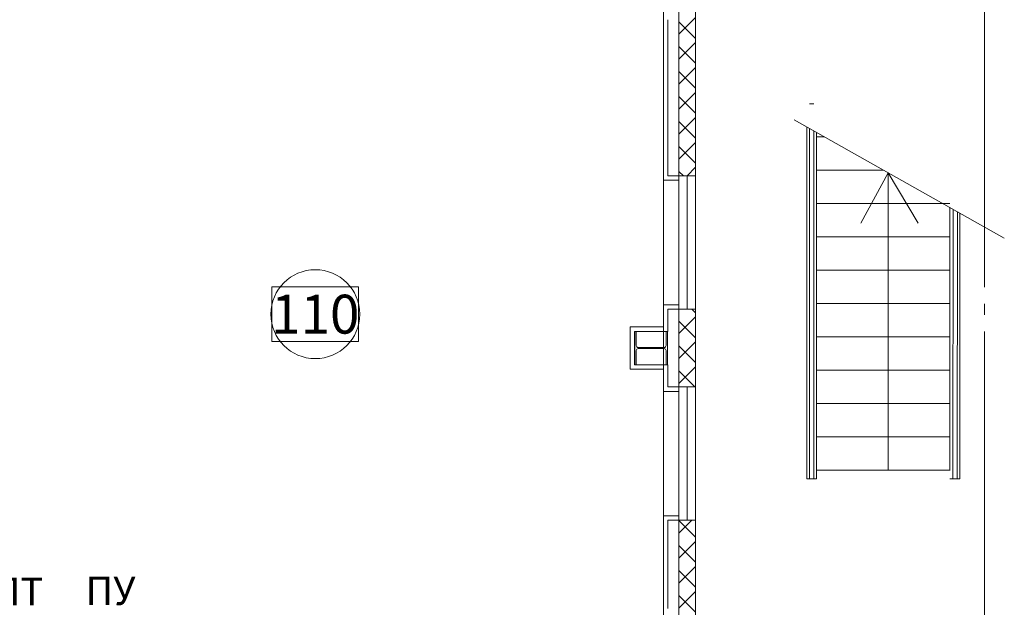
# Model space of a CAD drawing. Extents: x 11049454 to 13885040, y 573171 to 1112497.
# Drawn here: x 11125313 to 11134180, y 838975 to 844262 of the extents above; entities that cross this region are included whole.
import ezdxf
from ezdxf.enums import TextEntityAlignment as Align

# ---------------------------------------------------------------- set-up
doc = ezdxf.new("R2010")
doc.units = 0
doc.header["$MEASUREMENT"] = 0
doc.linetypes.add('ГОСТ 2.303 5', pattern=[24, 20, -1.5, 1, -1.5])
doc.layers.add('перегородки', color=7, linetype='Continuous', lineweight=9)
doc.layers.add('Приборы', color=5, linetype='Continuous')
doc.styles.add('GOST A', font='ISOCPEUI.TTF')
doc.styles.add('isopeur', font='ISOCPEUI.TTF')
doc.styles.get("Standard").update_dxf_attribs({"font": 'ISOCPEUI.TTF'})

# ---------------------------------------------------------------- blocks, each defined once
blk = doc.blocks.new('A$C01164734')
at = {"color": 252, "lineweight": 20, "ltscale": 200}
blk.add_line((-2890, 14904.6), (-2890, 5304.6), dxfattribs=at)
at = {"color": 252, "lineweight": 20, "ltscale": 100}
for p, q in [((-2750, 10650.4), (-2750, 14804.6)), ((-2600, 14654.6), (-2600, 10650.4)), ((-2750, 11923.6), (-2600, 12073.6)), ((-2890, 12054.6), (-2890, 10610)), ((-2850, 12054.6), (-2850, 10650)), ((-2600, 11886.9), (-2750, 12036.9)), ((-2750, 11699), (-2600, 11849)), ((-2600, 11662.4), (-2750, 11812.4)), ((-2750, 11474.5), (-2600, 11624.5)), ((-2600, 11437.9), (-2750, 11587.9)), ((-2750, 11250), (-2600, 11400)), ((-2600, 11213.4), (-2750, 11363.4)), ((-2750, 11025.5), (-2600, 11175.5)), ((-2600, 10988.9), (-2750, 11138.9)), ((-1714.2, 11153.6), (179.5, 10087.6)), ((-2750, 10801), (-2600, 10951)), ((-2600, 10764.4), (-2750, 10914.4)), ((-2850, 10650), (-2750, 10650)), ((-2710.5, 10650.4), (-2750, 10689.9)), ((-2750, 10650.4), (-2750, 10610)), ((-2600, 10650.4), (-2750, 10650.4)), ((-2676.1, 10650.4), (-2600, 10726.5)), ((-2890, 10610), (-2750, 10610)), ((-2750, 9490), (-2890, 9490)), ((-2890, 9490), (-2890, 9290)), ((-2750, 9450), (-2750, 9490)), ((-2750, 9450), (-2850, 9450)), ((-2850, 9450), (-2850, 9250)), ((-2750, 8750.4), (-2750, 9450.4)), ((-2750, 9450.4), (-2600, 9450.4)), ((-2600, 9417.4), (-2633, 9450.4)), ((-2600, 9450.4), (-2600, 8750.4)), ((-2750, 9229.5), (-2600, 9379.5)), ((-2600, 9192.9), (-2750, 9342.9)), ((-2890, 9290), (-3190, 9290)), ((-3190, 9290), (-3190, 8910)), ((-2850, 9250), (-3150, 9250)), ((-3150, 9250), (-3150, 8950)), ((-2750, 9005), (-2600, 9155)), ((-2600, 8968.4), (-2750, 9118.4)), ((-3190, 8910), (-2890, 8910)), ((-3150, 8950), (-2850, 8950)), ((-2890, 8910), (-2890, 8710)), ((-2850, 8950), (-2850, 8750)), ((-2750, 8780.5), (-2600, 8930.5)), ((-2606.5, 8750.4), (-2750, 8893.9)), ((-2890, 8710), (-2750, 8710)), ((-2750, 8750), (-2850, 8750)), ((-2600, 8750.4), (-2750, 8750.4)), ((-2750, 8750.4), (-2750, 8750.4)), ((-2750, 8750), (-2750, 8710)), ((-2750, 7590), (-2890, 7590)), ((-2890, 7590), (-2890, 6754.6)), ((-2750, 7550), (-2850, 7550)), ((-2850, 7550), (-2850, 6754.6)), ((-2750, 7590), (-2750, 7550)), ((-2750, 2849.4), (-2750, 7550.4)), ((-2750, 7550.4), (-2600, 7550.4)), ((-2750, 7433.4), (-2633, 7550.4)), ((-2600, 7396.8), (-2750, 7546.8)), ((-2600, 7550.4), (-2600, 2849.3)), ((-2750, 7208.9), (-2600, 7358.9)), ((-2600, 7172.3), (-2750, 7322.3)), ((-2750, 6984.4), (-2600, 7134.4)), ((-2600, 6947.8), (-2750, 7097.8)), ((-2750, 6759.9), (-2600, 6909.9)), ((-2600, 6723.3), (-2750, 6873.3))]:
    blk.add_line(p, q, dxfattribs=at)
at = {"color": 252, "linetype": 'ГОСТ 2.303 5', "lineweight": 20, "ltscale": 100}
for p, q in [((0, 14647.5), (0, 11647.5)), ((0, 11647.5), (0, 8647.5)), ((0, 8647.5), (0, 2647.5))]:
    blk.add_line(p, q, dxfattribs=at)
at = {"color": 252, "lineweight": 20}
for p, q in [((-1575.2, 11298.7), (-1535.2, 11298.7)), ((-1600.2, 7922.6), (-1600.2, 11089.5)), ((-1575.2, 11075.4), (-1575.2, 7922.6)), ((-1535.2, 11052.9), (-1535.2, 7922.6)), ((-1513.8, 10999.7), (-1440.8, 10999.7)), ((-1510.2, 7922.6), (-1510.2, 11038.8)), ((-1513.8, 10699.7), (-907.8, 10699.7)), ((-867, 10675.8), (-1111, 10225)), ((-867, 8000.6), (-867, 10676.7)), ((-867, 10675.8), (-596.4, 10225)), ((-1513.6, 10399.7), (-309.6, 10399.7)), ((-310, 7998.9), (-310, 10363.2)), ((-282.3, 10347.6), (-285, 7922.6)), ((-245.1, 7922.6), (-242.3, 10325.1)), ((-220, 7922.6), (-220, 10312.5)), ((-1513.6, 10099.7), (-309.6, 10099.7)), ((-1513.6, 9799.7), (-309.6, 9799.7)), ((-5635.1, 9649.6), (-6414.9, 9649.6)), ((-6414.9, 9649.6), (-6414.9, 9159.6)), ((-5635.1, 9159.6), (-5635.1, 9649.6)), ((-1514, 9499.7), (-310, 9499.7)), ((-3148, 8950), (-3148, 9250)), ((-3148, 9250), (-3134.5, 9250)), ((-3134.5, 9250), (-3134.5, 9122.5)), ((-2865.5, 9122.5), (-2865.5, 9250)), ((-2865.5, 9250), (-2852, 9250)), ((-2852, 9250), (-2852, 8950)), ((-6414.9, 9159.6), (-5635.1, 9159.6)), ((-1514, 9199.7), (-310, 9199.7)), ((-3134.5, 9077.5), (-3134.5, 8950)), ((-3116.5, 9104.5), (-2883.5, 9104.5)), ((-2883.5, 9095.5), (-3116.5, 9095.5)), ((-2865.5, 8950), (-2865.5, 9077.5)), ((-3134.5, 8950), (-3148, 8950)), ((-2852, 8950), (-2865.5, 8950)), ((-1514, 8899.7), (-310, 8899.7)), ((-1514, 8599.7), (-310, 8599.7)), ((-1514, 8299.7), (-310, 8299.7)), ((-1514, 7999.7), (-310, 7999.7)), ((-1514, 7999.7), (-310, 7999.7)), ((-1513.3, 7999.7), (-310, 7999.7)), ((-1510.2, 7922.6), (-1600.2, 7922.6)), ((-220, 7922.6), (-310, 7922.6))]:
    blk.add_line(p, q, dxfattribs=at)
at = {"color": 252, "linetype": 'Continuous', "lineweight": 20, "ltscale": 100}
for p, q in [((-2750, 9450.4), (-2750, 10650.4)), ((-2675.1, 10650.4), (-2675.1, 9450.4)), ((-2600, 10650.4), (-2600, 9450.4)), ((-2750, 7550.4), (-2750, 8750.4)), ((-2675.1, 8750.4), (-2675.1, 7550.4)), ((-2600, 8750.4), (-2600, 7550.4))]:
    blk.add_line(p, q, dxfattribs=at)
blk.add_circle((-6025, 9404.6), 400, dxfattribs=at)
at = {"color": 252, "lineweight": 20}
for centre, start, end in [((-3116.5, 9122.5), 180, 270), ((-3116.5, 9077.5), 90, 180), ((-2883.5, 9122.5), 270, 0), ((-2883.5, 9077.5), 0, 90)]:
    blk.add_arc(centre, 18, start, end, dxfattribs=at)
at = {"color": 252, "linetype": 'Continuous', "lineweight": 20, "ltscale": 100, "style": 'isopeur'}
blk.add_text('110', height=350, dxfattribs=at).set_placement((-6025, 9404.6), align=Align.MIDDLE_CENTER)
blk = doc.blocks.new('Пульт управления программируемый')
at = {"layer": 'Приборы', "ltscale": 0.1}
blk.add_hatch(color=256, dxfattribs=at).paths.add_polyline_path([(-3.5, -2), (3.5, -2), (3.5, 2)])
blk.add_line((3.5, 2), (-3.5, -2), dxfattribs=at)
blk.add_lwpolyline([(-3.5, 2), (3.5, 2), (3.5, -2), (-3.5, -2)], close=True, dxfattribs=at)
at = {"layer": 'Приборы', "ltscale": 0.1, "style": 'GOST A'}
blk.add_attdef('ПУ', text='', height=2.5, dxfattribs=at).set_placement((0, 3.5), align=Align.CENTER)

msp = doc.modelspace()

# ---------------------------------------------------------------- block references
msp.add_blockref('A$C01164734', (11134000.1, 832207.9))
at = {"layer": 'Приборы'}
ref = msp.add_blockref('Пульт управления программируемый', (11126104.6, 838586), dxfattribs=dict(at, xscale=100, yscale=100, zscale=100))
ref.add_attrib('ПУ', 'ПУ', dxfattribs={"ltscale": 0.1, "height": 250, "style": 'GOST A'}).set_placement((11125905, 838995.6), (11126356.3, 838995.6), align=Align.ALIGNED)

# ---------------------------------------------------------------- texts
at = {"layer": 'перегородки', "insert": (11125073.9, 839242), "char_height": 250, "width": 219.728, "attachment_point": 1}
msp.add_mtext('{\\C5;ПТ}', dxfattribs=at)

doc.saveas('drawing.dxf')
